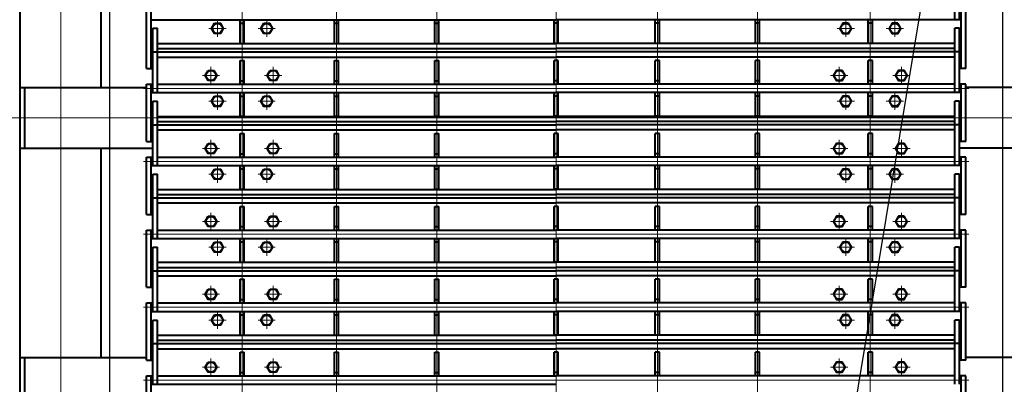
# Model space of a CAD drawing. Extents: x 162148 to 435815, y 4059 to 857119.
# Drawn here: x 321961 to 324879, y 299759 to 300839 of the extents above; entities that cross this region are included whole.
import ezdxf

# ---------------------------------------------------------------- set-up
doc = ezdxf.new("R2010")
doc.units = 0
doc.header["$LTSCALE"] = 1000
doc.header["$MEASUREMENT"] = 0
doc.linetypes.add('ACAD_ISO04W100', pattern=[30.5, 24, -3, 0.5, -3])
doc.layers.add('BEAM', color=4, linetype='Continuous')
doc.layers.add('S-HOLE', color=3, linetype='Continuous')
doc.layers.add('LAYER1', color=1, linetype='ACAD_ISO04W100', lineweight=20)
doc.layers.add('LAYER7', color=7, linetype='Continuous', lineweight=40)

# ---------------------------------------------------------------- blocks, each defined once
blk = doc.blocks.new('FFDFDVVVVVNHKJKUNMN')
at = {"layer": 'S-HOLE', "color": 5}
blk.add_lwpolyline([(682303.3, -10225.2), (682303.3, -6494.5), (684948.3, -6494.5), (684948.3, -10225.2), (682303.3, -10225.2), (682832.3, -7023.5), (684948.3, -6494.5)], dxfattribs=at)
blk = doc.blocks.new('BWJ2200X10000-2')
at = {"layer": 'LAYER1'}
for p, q in [((2462674, -1282606.3), (2462674, -1280987.8)), ((2467082.7, -1282606.3), (2454534.3, -1282606.3)), ((2466844.1, -1284074.8), (2455634.4, -1284074.8))]:
    blk.add_line(p, q, dxfattribs=at)
at = {"layer": 'LAYER1', "color": 8}
for p, q in [((2462587, -1281383.4), (2462587, -1282606.3)), ((2462803, -1281383.4), (2462803, -1282606.3)), ((2463019, -1281383.4), (2463019, -1282606.3)), ((2463235, -1281383.4), (2463235, -1282606.3)), ((2463451, -1281383.4), (2463451, -1282606.3)), ((2462409.1, -1281576.7), (2462409.1, -1281627.9)), ((2462574.5, -1281583.3), (2462523.3, -1281583.3)), ((2462548.9, -1281557.7), (2462548.9, -1281608.9)), ((2462625.1, -1281576.7), (2462625.1, -1281627.9)), ((2462790.5, -1281583.3), (2462739.3, -1281583.3)), ((2462764.9, -1281557.7), (2462764.9, -1281608.9)), ((2462841.1, -1281576.7), (2462841.1, -1281627.9)), ((2463006.5, -1281583.3), (2462955.3, -1281583.3)), ((2462980.9, -1281557.7), (2462980.9, -1281608.9)), ((2463057.1, -1281576.7), (2463057.1, -1281627.9)), ((2463222.5, -1281583.3), (2463171.3, -1281583.3)), ((2463196.9, -1281557.7), (2463196.9, -1281608.9)), ((2463273.1, -1281576.7), (2463273.1, -1281627.9)), ((2463438.5, -1281583.3), (2463387.3, -1281583.3)), ((2463412.9, -1281557.7), (2463412.9, -1281608.9)), ((2462383.5, -1281602.3), (2462434.7, -1281602.3)), ((2462599.5, -1281602.3), (2462650.7, -1281602.3)), ((2462815.5, -1281602.3), (2462866.7, -1281602.3)), ((2463031.5, -1281602.3), (2463082.7, -1281602.3)), ((2463247.5, -1281602.3), (2463298.7, -1281602.3)), ((2462497.7, -1281675.3), (2462249.9, -1281675.3)), ((2462713.7, -1281675.3), (2462465.9, -1281675.3)), ((2462929.7, -1281675.3), (2462681.9, -1281675.3)), ((2463145.7, -1281675.3), (2462897.9, -1281675.3)), ((2463361.7, -1281675.3), (2463113.9, -1281675.3)), ((2463577.7, -1281675.3), (2463329.9, -1281675.3)), ((2462409.1, -1281722.7), (2462409.1, -1281773.9)), ((2462625.1, -1281722.7), (2462625.1, -1281773.9)), ((2462841.1, -1281722.7), (2462841.1, -1281773.9)), ((2463057.1, -1281722.7), (2463057.1, -1281773.9)), ((2463273.1, -1281722.7), (2463273.1, -1281773.9)), ((2462383.5, -1281748.3), (2462434.7, -1281748.3)), ((2462548.9, -1281741.7), (2462548.9, -1281792.9)), ((2462599.5, -1281748.3), (2462650.7, -1281748.3)), ((2462764.9, -1281741.7), (2462764.9, -1281792.9)), ((2462815.5, -1281748.3), (2462866.7, -1281748.3)), ((2462980.9, -1281741.7), (2462980.9, -1281792.9)), ((2463031.5, -1281748.3), (2463082.7, -1281748.3)), ((2463196.9, -1281741.7), (2463196.9, -1281792.9)), ((2463247.5, -1281748.3), (2463298.7, -1281748.3)), ((2463412.9, -1281741.7), (2463412.9, -1281792.9)), ((2462523.3, -1281767.3), (2462574.5, -1281767.3)), ((2462739.3, -1281767.3), (2462790.5, -1281767.3)), ((2462955.3, -1281767.3), (2463006.5, -1281767.3)), ((2463171.3, -1281767.3), (2463222.5, -1281767.3)), ((2463387.3, -1281767.3), (2463438.5, -1281767.3)), ((2462489, -1282009.3), (2462249.8, -1282009.3)), ((2462705, -1282009.3), (2462465.8, -1282009.3)), ((2462921, -1282009.3), (2462681.8, -1282009.3)), ((2463137, -1282009.3), (2462897.8, -1282009.3)), ((2463353, -1282009.3), (2463113.8, -1282009.3)), ((2463569, -1282009.3), (2463329.8, -1282009.3)), ((2462489, -1282306.3), (2462249.8, -1282306.3)), ((2462705, -1282306.3), (2462465.8, -1282306.3)), ((2462921, -1282306.3), (2462681.8, -1282306.3)), ((2463137, -1282306.3), (2462897.8, -1282306.3)), ((2463353, -1282306.3), (2463113.8, -1282306.3)), ((2463569, -1282306.3), (2463329.8, -1282306.3)), ((2462775.7, -1282606.3), (2461750.6, -1282606.3)), ((2462587, -1283829.1), (2462587, -1282606.3)), ((2463639.7, -1282606.3), (2462614.6, -1282606.3)), ((2462674, -1282606.3), (2462674, -1284224.8)), ((2462803, -1283829.1), (2462803, -1282606.3)), ((2463019, -1283829.1), (2463019, -1282606.3)), ((2463235, -1283829.1), (2463235, -1282606.3)), ((2463451, -1283829.1), (2463451, -1282606.3)), ((2462489, -1282960.3), (2462249.8, -1282960.3)), ((2462705, -1282960.3), (2462465.8, -1282960.3)), ((2462921, -1282960.3), (2462681.8, -1282960.3)), ((2463137, -1282960.3), (2462897.8, -1282960.3)), ((2463353, -1282960.3), (2463113.8, -1282960.3)), ((2463569, -1282960.3), (2463329.8, -1282960.3)), ((2462489, -1283257.3), (2462249.8, -1283257.3)), ((2462705, -1283257.3), (2462465.8, -1283257.3)), ((2462921, -1283257.3), (2462681.8, -1283257.3)), ((2463137, -1283257.3), (2462897.8, -1283257.3)), ((2463353, -1283257.3), (2463113.8, -1283257.3)), ((2463569, -1283257.3), (2463329.8, -1283257.3)), ((2462548.9, -1283470.9), (2462548.9, -1283419.7)), ((2462764.9, -1283470.9), (2462764.9, -1283419.7)), ((2462980.9, -1283470.9), (2462980.9, -1283419.7)), ((2463196.9, -1283470.9), (2463196.9, -1283419.7)), ((2463412.9, -1283470.9), (2463412.9, -1283419.7)), ((2462409.1, -1283489.9), (2462409.1, -1283438.7)), ((2462523.3, -1283445.3), (2462574.5, -1283445.3)), ((2462625.1, -1283489.9), (2462625.1, -1283438.7)), ((2462739.3, -1283445.3), (2462790.5, -1283445.3)), ((2462841.1, -1283489.9), (2462841.1, -1283438.7)), ((2462955.3, -1283445.3), (2463006.5, -1283445.3)), ((2463057.1, -1283489.9), (2463057.1, -1283438.7)), ((2463171.3, -1283445.3), (2463222.5, -1283445.3)), ((2463273.1, -1283489.9), (2463273.1, -1283438.7)), ((2463387.3, -1283445.3), (2463438.5, -1283445.3)), ((2462383.5, -1283464.3), (2462434.7, -1283464.3)), ((2462599.5, -1283464.3), (2462650.7, -1283464.3)), ((2462815.5, -1283464.3), (2462866.7, -1283464.3)), ((2463031.5, -1283464.3), (2463082.7, -1283464.3)), ((2463247.5, -1283464.3), (2463298.7, -1283464.3)), ((2462497.7, -1283537.3), (2462249.9, -1283537.3)), ((2462713.7, -1283537.3), (2462465.9, -1283537.3)), ((2462929.7, -1283537.3), (2462681.9, -1283537.3)), ((2463145.7, -1283537.3), (2462897.9, -1283537.3)), ((2463361.7, -1283537.3), (2463113.9, -1283537.3)), ((2463577.7, -1283537.3), (2463329.9, -1283537.3)), ((2462409.1, -1283635.9), (2462409.1, -1283584.7)), ((2462625.1, -1283635.9), (2462625.1, -1283584.7)), ((2462841.1, -1283635.9), (2462841.1, -1283584.7)), ((2463057.1, -1283635.9), (2463057.1, -1283584.7)), ((2463273.1, -1283635.9), (2463273.1, -1283584.7)), ((2462383.5, -1283610.3), (2462434.7, -1283610.3)), ((2462548.9, -1283654.9), (2462548.9, -1283603.7)), ((2462599.5, -1283610.3), (2462650.7, -1283610.3)), ((2462764.9, -1283654.9), (2462764.9, -1283603.7)), ((2462815.5, -1283610.3), (2462866.7, -1283610.3)), ((2462980.9, -1283654.9), (2462980.9, -1283603.7)), ((2463031.5, -1283610.3), (2463082.7, -1283610.3)), ((2463196.9, -1283654.9), (2463196.9, -1283603.7)), ((2463247.5, -1283610.3), (2463298.7, -1283610.3)), ((2463412.9, -1283654.9), (2463412.9, -1283603.7)), ((2462574.5, -1283629.3), (2462523.3, -1283629.3)), ((2462790.5, -1283629.3), (2462739.3, -1283629.3)), ((2463006.5, -1283629.3), (2462955.3, -1283629.3)), ((2463222.5, -1283629.3), (2463171.3, -1283629.3)), ((2463438.5, -1283629.3), (2463387.3, -1283629.3))]:
    blk.add_line(p, q, dxfattribs=at)
at = {"layer": 'LAYER7', "color": 8}
for p, q in [((2462584, -1281017.8), (2462584, -1281391.8)), ((2462764, -1281017.8), (2462764, -1281410.8)), ((2463384, -1281017.8), (2463384, -1281391.8)), ((2462528, -1281391.8), (2462358.5, -1281391.8)), ((2462528, -1281405.8), (2462358.5, -1281405.8)), ((2462383.5, -1281405.8), (2462383.5, -1282606.3)), ((2462454, -1281405.8), (2462454, -1281410.8)), ((2462469, -1281405.8), (2462469, -1281410.8)), ((2462528, -1281391.8), (2462528, -1281405.8)), ((2462528, -1281405.8), (2462528, -1281410.8)), ((2462744, -1281391.8), (2462574.5, -1281391.8)), ((2462574.5, -1281391.8), (2462574.5, -1281405.8)), ((2462744, -1281405.8), (2462574.5, -1281405.8)), ((2462574.5, -1281405.8), (2462574.5, -1281410.8)), ((2462599.5, -1281405.8), (2462599.5, -1282606.3)), ((2462670, -1281405.8), (2462670, -1281410.8)), ((2462685, -1281405.8), (2462685, -1281410.8)), ((2462744, -1281391.8), (2462744, -1281405.8)), ((2462744, -1281405.8), (2462744, -1281410.8)), ((2462960, -1281391.8), (2462790.5, -1281391.8)), ((2462790.5, -1281391.8), (2462790.5, -1281405.8)), ((2462960, -1281405.8), (2462790.5, -1281405.8)), ((2462790.5, -1281405.8), (2462790.5, -1281410.8)), ((2462815.5, -1281405.8), (2462815.5, -1282606.3)), ((2462886, -1281405.8), (2462886, -1281410.8)), ((2462901, -1281405.8), (2462901, -1281410.8)), ((2462960, -1281391.8), (2462960, -1281405.8)), ((2462960, -1281405.8), (2462960, -1281410.8)), ((2463176, -1281391.8), (2463006.5, -1281391.8)), ((2463006.5, -1281391.8), (2463006.5, -1281405.8)), ((2463176, -1281405.8), (2463006.5, -1281405.8)), ((2463006.5, -1281405.8), (2463006.5, -1281410.8)), ((2463031.5, -1281405.8), (2463031.5, -1282606.3)), ((2463102, -1281405.8), (2463102, -1281410.8)), ((2463117, -1281405.8), (2463117, -1281410.8)), ((2463176, -1281391.8), (2463176, -1281405.8)), ((2463176, -1281405.8), (2463176, -1281410.8)), ((2463392, -1281391.8), (2463222.5, -1281391.8)), ((2463222.5, -1281391.8), (2463222.5, -1281405.8)), ((2463392, -1281405.8), (2463222.5, -1281405.8)), ((2463222.5, -1281405.8), (2463222.5, -1281410.8)), ((2463247.5, -1281405.8), (2463247.5, -1282606.3)), ((2463318, -1281405.8), (2463318, -1281410.8)), ((2463333, -1281405.8), (2463333, -1281410.8)), ((2463392, -1281391.8), (2463392, -1281405.8)), ((2463392, -1281405.8), (2463392, -1281410.8)), ((2463608, -1281391.8), (2463438.5, -1281391.8)), ((2463438.5, -1281391.8), (2463438.5, -1281405.8)), ((2463608, -1281405.8), (2463438.5, -1281405.8)), ((2463438.5, -1281405.8), (2463438.5, -1281410.8)), ((2462383.5, -1281410.8), (2462193, -1281410.8)), ((2462383.5, -1281424.8), (2462193, -1281424.8)), ((2462409, -1281410.8), (2462409, -1281424.8)), ((2462599.5, -1281410.8), (2462409, -1281410.8)), ((2462599.5, -1281424.8), (2462409, -1281424.8)), ((2462454, -1281424.8), (2462454, -1282606.3)), ((2462469, -1281424.8), (2462469, -1282606.3)), ((2462479, -1281410.8), (2462479, -1282606.3)), ((2462494, -1281424.8), (2462494, -1282606.3)), ((2462574.5, -1281424.8), (2462574.5, -1282606.3)), ((2462625, -1281410.8), (2462625, -1281424.8)), ((2462815.5, -1281410.8), (2462625, -1281410.8)), ((2462815.5, -1281424.8), (2462625, -1281424.8)), ((2462670, -1281424.8), (2462670, -1282606.3)), ((2462685, -1281424.8), (2462685, -1282606.3)), ((2462695, -1281410.8), (2462695, -1282606.3)), ((2462710, -1281424.8), (2462710, -1282606.3)), ((2462790.5, -1281424.8), (2462790.5, -1282606.3)), ((2462841, -1281410.8), (2462841, -1281424.8)), ((2463031.5, -1281410.8), (2462841, -1281410.8)), ((2463031.5, -1281424.8), (2462841, -1281424.8)), ((2462886, -1281424.8), (2462886, -1282606.3)), ((2462901, -1281424.8), (2462901, -1282606.3)), ((2462911, -1281410.8), (2462911, -1282606.3)), ((2462926, -1281424.8), (2462926, -1282606.3)), ((2463006.5, -1281424.8), (2463006.5, -1282606.3)), ((2463057, -1281410.8), (2463057, -1281424.8)), ((2463247.5, -1281410.8), (2463057, -1281410.8)), ((2463247.5, -1281424.8), (2463057, -1281424.8)), ((2463102, -1281424.8), (2463102, -1282606.3)), ((2463117, -1281424.8), (2463117, -1282606.3)), ((2463127, -1281410.8), (2463127, -1282606.3)), ((2463142, -1281424.8), (2463142, -1282606.3)), ((2463222.5, -1281424.8), (2463222.5, -1282606.3)), ((2463273, -1281410.8), (2463273, -1281424.8)), ((2463463.5, -1281410.8), (2463273, -1281410.8)), ((2463463.5, -1281424.8), (2463273, -1281424.8)), ((2463318, -1281424.8), (2463318, -1282606.3)), ((2463333, -1281424.8), (2463333, -1282606.3)), ((2463343, -1281410.8), (2463343, -1282606.3)), ((2463358, -1281424.8), (2463358, -1282606.3)), ((2463438.5, -1281424.8), (2463438.5, -1282606.3)), ((2462453.5, -1281669.3), (2462383.5, -1281669.3)), ((2462393.5, -1281669.3), (2462393.5, -1281681.3)), ((2462453.5, -1281669.3), (2462453.5, -1281681.3)), ((2462504.5, -1281669.3), (2462504.5, -1281681.3)), ((2462574.5, -1281669.3), (2462504.5, -1281669.3)), ((2462564.5, -1281669.3), (2462564.5, -1281681.3)), ((2462669.5, -1281669.3), (2462599.5, -1281669.3)), ((2462609.5, -1281669.3), (2462609.5, -1281681.3)), ((2462669.5, -1281669.3), (2462669.5, -1281681.3)), ((2462720.5, -1281669.3), (2462720.5, -1281681.3)), ((2462790.5, -1281669.3), (2462720.5, -1281669.3)), ((2462780.5, -1281669.3), (2462780.5, -1281681.3)), ((2462885.5, -1281669.3), (2462815.5, -1281669.3)), ((2462825.5, -1281669.3), (2462825.5, -1281681.3)), ((2462885.5, -1281669.3), (2462885.5, -1281681.3)), ((2462936.5, -1281669.3), (2462936.5, -1281681.3)), ((2463006.5, -1281669.3), (2462936.5, -1281669.3)), ((2462996.5, -1281669.3), (2462996.5, -1281681.3)), ((2463101.5, -1281669.3), (2463031.5, -1281669.3)), ((2463041.5, -1281669.3), (2463041.5, -1281681.3)), ((2463101.5, -1281669.3), (2463101.5, -1281681.3)), ((2463152.5, -1281669.3), (2463152.5, -1281681.3)), ((2463222.5, -1281669.3), (2463152.5, -1281669.3)), ((2463212.5, -1281669.3), (2463212.5, -1281681.3)), ((2463317.5, -1281669.3), (2463247.5, -1281669.3)), ((2463257.5, -1281669.3), (2463257.5, -1281681.3)), ((2463317.5, -1281669.3), (2463317.5, -1281681.3)), ((2463368.5, -1281669.3), (2463368.5, -1281681.3)), ((2463438.5, -1281669.3), (2463368.5, -1281669.3)), ((2463428.5, -1281669.3), (2463428.5, -1281681.3)), ((2462453.5, -1281681.3), (2462383.5, -1281681.3)), ((2462574.5, -1281681.3), (2462504.5, -1281681.3)), ((2462669.5, -1281681.3), (2462599.5, -1281681.3)), ((2462790.5, -1281681.3), (2462720.5, -1281681.3)), ((2462885.5, -1281681.3), (2462815.5, -1281681.3)), ((2463006.5, -1281681.3), (2462936.5, -1281681.3)), ((2463101.5, -1281681.3), (2463031.5, -1281681.3)), ((2463222.5, -1281681.3), (2463152.5, -1281681.3)), ((2463317.5, -1281681.3), (2463247.5, -1281681.3)), ((2463438.5, -1281681.3), (2463368.5, -1281681.3)), ((2462453.5, -1282003.5), (2462383.5, -1282003.5)), ((2462453.5, -1282015.5), (2462383.5, -1282015.5)), ((2462393.5, -1282003.5), (2462393.5, -1282015.5)), ((2462453.5, -1282003.5), (2462453.5, -1282015.5)), ((2462504.5, -1282003.5), (2462504.5, -1282015.5)), ((2462574.5, -1282003.5), (2462504.5, -1282003.5)), ((2462574.5, -1282015.5), (2462504.5, -1282015.5)), ((2462564.5, -1282003.5), (2462564.5, -1282015.5)), ((2462669.5, -1282003.5), (2462599.5, -1282003.5)), ((2462669.5, -1282015.5), (2462599.5, -1282015.5)), ((2462609.5, -1282003.5), (2462609.5, -1282015.5)), ((2462669.5, -1282003.5), (2462669.5, -1282015.5)), ((2462720.5, -1282003.5), (2462720.5, -1282015.5)), ((2462790.5, -1282003.5), (2462720.5, -1282003.5)), ((2462790.5, -1282015.5), (2462720.5, -1282015.5)), ((2462780.5, -1282003.5), (2462780.5, -1282015.5)), ((2462885.5, -1282003.5), (2462815.5, -1282003.5)), ((2462885.5, -1282015.5), (2462815.5, -1282015.5)), ((2462825.5, -1282003.5), (2462825.5, -1282015.5)), ((2462885.5, -1282003.5), (2462885.5, -1282015.5)), ((2462936.5, -1282003.5), (2462936.5, -1282015.5)), ((2463006.5, -1282003.5), (2462936.5, -1282003.5)), ((2463006.5, -1282015.5), (2462936.5, -1282015.5)), ((2462996.5, -1282003.5), (2462996.5, -1282015.5)), ((2463101.5, -1282003.5), (2463031.5, -1282003.5)), ((2463101.5, -1282015.5), (2463031.5, -1282015.5)), ((2463041.5, -1282003.5), (2463041.5, -1282015.5)), ((2463101.5, -1282003.5), (2463101.5, -1282015.5)), ((2463152.5, -1282003.5), (2463152.5, -1282015.5)), ((2463222.5, -1282003.5), (2463152.5, -1282003.5)), ((2463222.5, -1282015.5), (2463152.5, -1282015.5)), ((2463212.5, -1282003.5), (2463212.5, -1282015.5)), ((2463317.5, -1282003.5), (2463247.5, -1282003.5)), ((2463317.5, -1282015.5), (2463247.5, -1282015.5)), ((2463257.5, -1282003.5), (2463257.5, -1282015.5)), ((2463317.5, -1282003.5), (2463317.5, -1282015.5)), ((2463368.5, -1282003.5), (2463368.5, -1282015.5)), ((2463438.5, -1282003.5), (2463368.5, -1282003.5)), ((2463438.5, -1282015.5), (2463368.5, -1282015.5)), ((2463428.5, -1282003.5), (2463428.5, -1282015.5)), ((2462453.5, -1282300.5), (2462383.5, -1282300.5)), ((2462453.5, -1282312.5), (2462383.5, -1282312.5)), ((2462393.5, -1282300.5), (2462393.5, -1282312.5)), ((2462453.5, -1282300.5), (2462453.5, -1282312.5)), ((2462504.5, -1282300.5), (2462504.5, -1282312.5)), ((2462574.5, -1282300.5), (2462504.5, -1282300.5)), ((2462574.5, -1282312.5), (2462504.5, -1282312.5)), ((2462564.5, -1282300.5), (2462564.5, -1282312.5)), ((2462669.5, -1282300.5), (2462599.5, -1282300.5)), ((2462669.5, -1282312.5), (2462599.5, -1282312.5)), ((2462609.5, -1282300.5), (2462609.5, -1282312.5)), ((2462669.5, -1282300.5), (2462669.5, -1282312.5)), ((2462720.5, -1282300.5), (2462720.5, -1282312.5)), ((2462790.5, -1282300.5), (2462720.5, -1282300.5)), ((2462790.5, -1282312.5), (2462720.5, -1282312.5)), ((2462780.5, -1282300.5), (2462780.5, -1282312.5)), ((2462885.5, -1282300.5), (2462815.5, -1282300.5)), ((2462885.5, -1282312.5), (2462815.5, -1282312.5)), ((2462825.5, -1282300.5), (2462825.5, -1282312.5)), ((2462885.5, -1282300.5), (2462885.5, -1282312.5)), ((2462936.5, -1282300.5), (2462936.5, -1282312.5)), ((2463006.5, -1282300.5), (2462936.5, -1282300.5)), ((2463006.5, -1282312.5), (2462936.5, -1282312.5)), ((2462996.5, -1282300.5), (2462996.5, -1282312.5)), ((2463101.5, -1282300.5), (2463031.5, -1282300.5)), ((2463101.5, -1282312.5), (2463031.5, -1282312.5)), ((2463041.5, -1282300.5), (2463041.5, -1282312.5)), ((2463101.5, -1282300.5), (2463101.5, -1282312.5)), ((2463152.5, -1282300.5), (2463152.5, -1282312.5)), ((2463222.5, -1282300.5), (2463152.5, -1282300.5)), ((2463222.5, -1282312.5), (2463152.5, -1282312.5)), ((2463212.5, -1282300.5), (2463212.5, -1282312.5)), ((2463317.5, -1282300.5), (2463247.5, -1282300.5)), ((2463317.5, -1282312.5), (2463247.5, -1282312.5)), ((2463257.5, -1282300.5), (2463257.5, -1282312.5)), ((2463317.5, -1282300.5), (2463317.5, -1282312.5)), ((2463368.5, -1282300.5), (2463368.5, -1282312.5)), ((2463438.5, -1282300.5), (2463368.5, -1282300.5)), ((2463438.5, -1282312.5), (2463368.5, -1282312.5)), ((2463428.5, -1282300.5), (2463428.5, -1282312.5)), ((2462453.5, -1282600.5), (2462383.5, -1282600.5)), ((2462383.5, -1283806.8), (2462383.5, -1282606.3)), ((2462393.5, -1282600.5), (2462393.5, -1282612.5)), ((2462453.5, -1282600.5), (2462453.5, -1282612.5)), ((2462454, -1283787.8), (2462454, -1282606.3)), ((2462469, -1283787.8), (2462469, -1282606.3)), ((2462479, -1283801.8), (2462479, -1282606.3)), ((2462494, -1283787.8), (2462494, -1282606.3)), ((2462504.5, -1282600.5), (2462504.5, -1282612.5)), ((2462574.5, -1282600.5), (2462504.5, -1282600.5)), ((2462564.5, -1282600.5), (2462564.5, -1282612.5)), ((2462574.5, -1283787.8), (2462574.5, -1282606.3)), ((2462669.5, -1282600.5), (2462599.5, -1282600.5)), ((2462599.5, -1283806.8), (2462599.5, -1282606.3)), ((2462609.5, -1282600.5), (2462609.5, -1282612.5)), ((2462669.5, -1282600.5), (2462669.5, -1282612.5)), ((2462670, -1283787.8), (2462670, -1282606.3)), ((2462685, -1283787.8), (2462685, -1282606.3)), ((2462695, -1283801.8), (2462695, -1282606.3)), ((2462710, -1283787.8), (2462710, -1282606.3)), ((2462720.5, -1282600.5), (2462720.5, -1282612.5)), ((2462790.5, -1282600.5), (2462720.5, -1282600.5)), ((2462780.5, -1282600.5), (2462780.5, -1282612.5)), ((2462790.5, -1283787.8), (2462790.5, -1282606.3)), ((2462885.5, -1282600.5), (2462815.5, -1282600.5)), ((2462815.5, -1283806.8), (2462815.5, -1282606.3)), ((2462825.5, -1282600.5), (2462825.5, -1282612.5)), ((2462885.5, -1282600.5), (2462885.5, -1282612.5)), ((2462886, -1283787.8), (2462886, -1282606.3)), ((2462901, -1283787.8), (2462901, -1282606.3)), ((2462911, -1283801.8), (2462911, -1282606.3)), ((2462926, -1283787.8), (2462926, -1282606.3)), ((2462936.5, -1282600.5), (2462936.5, -1282612.5)), ((2463006.5, -1282600.5), (2462936.5, -1282600.5)), ((2462996.5, -1282600.5), (2462996.5, -1282612.5)), ((2463006.5, -1283787.8), (2463006.5, -1282606.3)), ((2463101.5, -1282600.5), (2463031.5, -1282600.5)), ((2463031.5, -1283806.8), (2463031.5, -1282606.3)), ((2463041.5, -1282600.5), (2463041.5, -1282612.5)), ((2463101.5, -1282600.5), (2463101.5, -1282612.5)), ((2463102, -1283787.8), (2463102, -1282606.3)), ((2463117, -1283787.8), (2463117, -1282606.3)), ((2463127, -1283801.8), (2463127, -1282606.3)), ((2463142, -1283787.8), (2463142, -1282606.3)), ((2463152.5, -1282600.5), (2463152.5, -1282612.5)), ((2463222.5, -1282600.5), (2463152.5, -1282600.5)), ((2463212.5, -1282600.5), (2463212.5, -1282612.5)), ((2463222.5, -1283787.8), (2463222.5, -1282606.3)), ((2463317.5, -1282600.5), (2463247.5, -1282600.5)), ((2463247.5, -1283806.8), (2463247.5, -1282606.3)), ((2463257.5, -1282600.5), (2463257.5, -1282612.5)), ((2463317.5, -1282600.5), (2463317.5, -1282612.5)), ((2463318, -1283787.8), (2463318, -1282606.3)), ((2463333, -1283787.8), (2463333, -1282606.3)), ((2463343, -1283801.8), (2463343, -1282606.3)), ((2463358, -1283787.8), (2463358, -1282606.3)), ((2463368.5, -1282600.5), (2463368.5, -1282612.5)), ((2463438.5, -1282600.5), (2463368.5, -1282600.5)), ((2463428.5, -1282600.5), (2463428.5, -1282612.5)), ((2463438.5, -1283787.8), (2463438.5, -1282606.3)), ((2463463.5, -1283806.8), (2463463.5, -1282606.3)), ((2462453.5, -1282612.5), (2462383.5, -1282612.5)), ((2462574.5, -1282612.5), (2462504.5, -1282612.5)), ((2462669.5, -1282612.5), (2462599.5, -1282612.5)), ((2462790.5, -1282612.5), (2462720.5, -1282612.5)), ((2462885.5, -1282612.5), (2462815.5, -1282612.5)), ((2463006.5, -1282612.5), (2462936.5, -1282612.5)), ((2463101.5, -1282612.5), (2463031.5, -1282612.5)), ((2463222.5, -1282612.5), (2463152.5, -1282612.5)), ((2463317.5, -1282612.5), (2463247.5, -1282612.5)), ((2463438.5, -1282612.5), (2463368.5, -1282612.5)), ((2462453.5, -1282954), (2462383.5, -1282954)), ((2462393.5, -1282966), (2462393.5, -1282954)), ((2462453.5, -1282966), (2462453.5, -1282954)), ((2462504.5, -1282966), (2462504.5, -1282954)), ((2462574.5, -1282954), (2462504.5, -1282954)), ((2462564.5, -1282966), (2462564.5, -1282954)), ((2462669.5, -1282954), (2462599.5, -1282954)), ((2462609.5, -1282966), (2462609.5, -1282954)), ((2462669.5, -1282966), (2462669.5, -1282954)), ((2462720.5, -1282966), (2462720.5, -1282954)), ((2462790.5, -1282954), (2462720.5, -1282954)), ((2462780.5, -1282966), (2462780.5, -1282954)), ((2462885.5, -1282954), (2462815.5, -1282954)), ((2462825.5, -1282966), (2462825.5, -1282954)), ((2462885.5, -1282966), (2462885.5, -1282954)), ((2462936.5, -1282966), (2462936.5, -1282954)), ((2463006.5, -1282954), (2462936.5, -1282954)), ((2462996.5, -1282966), (2462996.5, -1282954)), ((2463101.5, -1282954), (2463031.5, -1282954)), ((2463041.5, -1282966), (2463041.5, -1282954)), ((2463101.5, -1282966), (2463101.5, -1282954)), ((2463152.5, -1282966), (2463152.5, -1282954)), ((2463222.5, -1282954), (2463152.5, -1282954)), ((2463212.5, -1282966), (2463212.5, -1282954)), ((2463317.5, -1282954), (2463247.5, -1282954)), ((2463257.5, -1282966), (2463257.5, -1282954)), ((2463317.5, -1282966), (2463317.5, -1282954)), ((2463368.5, -1282966), (2463368.5, -1282954)), ((2463438.5, -1282954), (2463368.5, -1282954)), ((2463428.5, -1282966), (2463428.5, -1282954)), ((2462453.5, -1282966), (2462383.5, -1282966)), ((2462574.5, -1282966), (2462504.5, -1282966)), ((2462669.5, -1282966), (2462599.5, -1282966)), ((2462790.5, -1282966), (2462720.5, -1282966)), ((2462885.5, -1282966), (2462815.5, -1282966)), ((2463006.5, -1282966), (2462936.5, -1282966)), ((2463101.5, -1282966), (2463031.5, -1282966)), ((2463222.5, -1282966), (2463152.5, -1282966)), ((2463317.5, -1282966), (2463247.5, -1282966)), ((2463438.5, -1282966), (2463368.5, -1282966)), ((2462453.5, -1283251), (2462383.5, -1283251)), ((2462453.5, -1283263), (2462383.5, -1283263)), ((2462393.5, -1283263), (2462393.5, -1283251)), ((2462453.5, -1283263), (2462453.5, -1283251)), ((2462504.5, -1283263), (2462504.5, -1283251)), ((2462574.5, -1283251), (2462504.5, -1283251)), ((2462574.5, -1283263), (2462504.5, -1283263)), ((2462564.5, -1283263), (2462564.5, -1283251)), ((2462669.5, -1283251), (2462599.5, -1283251)), ((2462669.5, -1283263), (2462599.5, -1283263)), ((2462609.5, -1283263), (2462609.5, -1283251)), ((2462669.5, -1283263), (2462669.5, -1283251)), ((2462720.5, -1283263), (2462720.5, -1283251)), ((2462790.5, -1283251), (2462720.5, -1283251)), ((2462790.5, -1283263), (2462720.5, -1283263)), ((2462780.5, -1283263), (2462780.5, -1283251)), ((2462885.5, -1283251), (2462815.5, -1283251)), ((2462885.5, -1283263), (2462815.5, -1283263)), ((2462825.5, -1283263), (2462825.5, -1283251)), ((2462885.5, -1283263), (2462885.5, -1283251)), ((2462936.5, -1283263), (2462936.5, -1283251)), ((2463006.5, -1283251), (2462936.5, -1283251)), ((2463006.5, -1283263), (2462936.5, -1283263)), ((2462996.5, -1283263), (2462996.5, -1283251)), ((2463101.5, -1283251), (2463031.5, -1283251)), ((2463101.5, -1283263), (2463031.5, -1283263)), ((2463041.5, -1283263), (2463041.5, -1283251)), ((2463101.5, -1283263), (2463101.5, -1283251)), ((2463152.5, -1283263), (2463152.5, -1283251)), ((2463222.5, -1283251), (2463152.5, -1283251)), ((2463222.5, -1283263), (2463152.5, -1283263)), ((2463212.5, -1283263), (2463212.5, -1283251)), ((2463317.5, -1283251), (2463247.5, -1283251)), ((2463317.5, -1283263), (2463247.5, -1283263)), ((2463257.5, -1283263), (2463257.5, -1283251)), ((2463317.5, -1283263), (2463317.5, -1283251)), ((2463368.5, -1283263), (2463368.5, -1283251)), ((2463438.5, -1283251), (2463368.5, -1283251)), ((2463438.5, -1283263), (2463368.5, -1283263)), ((2463428.5, -1283263), (2463428.5, -1283251)), ((2462453.5, -1283531.3), (2462383.5, -1283531.3)), ((2462393.5, -1283543.3), (2462393.5, -1283531.3)), ((2462453.5, -1283543.3), (2462453.5, -1283531.3)), ((2462504.5, -1283543.3), (2462504.5, -1283531.3)), ((2462574.5, -1283531.3), (2462504.5, -1283531.3)), ((2462564.5, -1283543.3), (2462564.5, -1283531.3)), ((2462669.5, -1283531.3), (2462599.5, -1283531.3)), ((2462609.5, -1283543.3), (2462609.5, -1283531.3)), ((2462669.5, -1283543.3), (2462669.5, -1283531.3)), ((2462720.5, -1283543.3), (2462720.5, -1283531.3)), ((2462790.5, -1283531.3), (2462720.5, -1283531.3)), ((2462780.5, -1283543.3), (2462780.5, -1283531.3)), ((2462885.5, -1283531.3), (2462815.5, -1283531.3)), ((2462825.5, -1283543.3), (2462825.5, -1283531.3)), ((2462885.5, -1283543.3), (2462885.5, -1283531.3)), ((2462936.5, -1283543.3), (2462936.5, -1283531.3)), ((2463006.5, -1283531.3), (2462936.5, -1283531.3)), ((2462996.5, -1283543.3), (2462996.5, -1283531.3)), ((2463101.5, -1283531.3), (2463031.5, -1283531.3)), ((2463041.5, -1283543.3), (2463041.5, -1283531.3)), ((2463101.5, -1283543.3), (2463101.5, -1283531.3)), ((2463152.5, -1283543.3), (2463152.5, -1283531.3)), ((2463222.5, -1283531.3), (2463152.5, -1283531.3)), ((2463212.5, -1283543.3), (2463212.5, -1283531.3)), ((2463317.5, -1283531.3), (2463247.5, -1283531.3)), ((2463257.5, -1283543.3), (2463257.5, -1283531.3)), ((2463317.5, -1283543.3), (2463317.5, -1283531.3)), ((2463368.5, -1283543.3), (2463368.5, -1283531.3)), ((2463438.5, -1283531.3), (2463368.5, -1283531.3)), ((2463428.5, -1283543.3), (2463428.5, -1283531.3)), ((2462453.5, -1283543.3), (2462383.5, -1283543.3)), ((2462574.5, -1283543.3), (2462504.5, -1283543.3)), ((2462669.5, -1283543.3), (2462599.5, -1283543.3)), ((2462790.5, -1283543.3), (2462720.5, -1283543.3)), ((2462885.5, -1283543.3), (2462815.5, -1283543.3)), ((2463006.5, -1283543.3), (2462936.5, -1283543.3)), ((2463101.5, -1283543.3), (2463031.5, -1283543.3)), ((2463222.5, -1283543.3), (2463152.5, -1283543.3)), ((2463317.5, -1283543.3), (2463247.5, -1283543.3)), ((2463438.5, -1283543.3), (2463368.5, -1283543.3)), ((2462409, -1283801.8), (2462409, -1283787.8)), ((2462599.5, -1283787.8), (2462409, -1283787.8)), ((2462599.5, -1283801.8), (2462409, -1283801.8)), ((2462454, -1283806.8), (2462454, -1283801.8)), ((2462469, -1283806.8), (2462469, -1283801.8)), ((2462528, -1283806.8), (2462528, -1283801.8)), ((2462574.5, -1283806.8), (2462574.5, -1283801.8)), ((2462625, -1283801.8), (2462625, -1283787.8)), ((2462815.5, -1283787.8), (2462625, -1283787.8)), ((2462815.5, -1283801.8), (2462625, -1283801.8)), ((2462670, -1283806.8), (2462670, -1283801.8)), ((2462685, -1283806.8), (2462685, -1283801.8)), ((2462744, -1283806.8), (2462744, -1283801.8)), ((2462764, -1284194.8), (2462764, -1283801.8)), ((2462790.5, -1283806.8), (2462790.5, -1283801.8)), ((2462841, -1283801.8), (2462841, -1283787.8)), ((2463031.5, -1283787.8), (2462841, -1283787.8)), ((2463031.5, -1283801.8), (2462841, -1283801.8)), ((2462886, -1283806.8), (2462886, -1283801.8)), ((2462901, -1283806.8), (2462901, -1283801.8)), ((2462960, -1283806.8), (2462960, -1283801.8)), ((2463006.5, -1283806.8), (2463006.5, -1283801.8)), ((2463057, -1283801.8), (2463057, -1283787.8)), ((2463247.5, -1283787.8), (2463057, -1283787.8)), ((2463247.5, -1283801.8), (2463057, -1283801.8)), ((2463102, -1283806.8), (2463102, -1283801.8)), ((2463117, -1283806.8), (2463117, -1283801.8)), ((2463176, -1283806.8), (2463176, -1283801.8)), ((2463222.5, -1283806.8), (2463222.5, -1283801.8)), ((2463273, -1283801.8), (2463273, -1283787.8)), ((2463463.5, -1283787.8), (2463273, -1283787.8)), ((2463463.5, -1283801.8), (2463273, -1283801.8)), ((2463318, -1283806.8), (2463318, -1283801.8)), ((2463333, -1283806.8), (2463333, -1283801.8)), ((2463392, -1283806.8), (2463392, -1283801.8)), ((2463438.5, -1283806.8), (2463438.5, -1283801.8)), ((2462528, -1283806.8), (2462358.5, -1283806.8)), ((2462528, -1283820.8), (2462358.5, -1283820.8)), ((2462528, -1283820.8), (2462528, -1283806.8)), ((2462744, -1283806.8), (2462574.5, -1283806.8)), ((2462574.5, -1283820.8), (2462574.5, -1283806.8)), ((2462744, -1283820.8), (2462574.5, -1283820.8)), ((2462584, -1284194.8), (2462584, -1283820.8)), ((2462744, -1283820.8), (2462744, -1283806.8)), ((2462960, -1283806.8), (2462790.5, -1283806.8)), ((2462790.5, -1283820.8), (2462790.5, -1283806.8)), ((2462960, -1283820.8), (2462790.5, -1283820.8)), ((2462960, -1283820.8), (2462960, -1283806.8)), ((2463176, -1283806.8), (2463006.5, -1283806.8)), ((2463006.5, -1283820.8), (2463006.5, -1283806.8)), ((2463176, -1283820.8), (2463006.5, -1283820.8)), ((2463176, -1283820.8), (2463176, -1283806.8)), ((2463392, -1283806.8), (2463222.5, -1283806.8)), ((2463222.5, -1283820.8), (2463222.5, -1283806.8)), ((2463392, -1283820.8), (2463222.5, -1283820.8)), ((2463384, -1284194.8), (2463384, -1283820.8)), ((2463392, -1283820.8), (2463392, -1283806.8)), ((2463608, -1283806.8), (2463438.5, -1283806.8)), ((2463438.5, -1283820.8), (2463438.5, -1283806.8)), ((2463608, -1283820.8), (2463438.5, -1283820.8)), ((2462584, -1283954.8), (2461964, -1283954.8)), ((2463384, -1283954.8), (2462764, -1283954.8)), ((2462764, -1284180.8), (2462584, -1284180.8)), ((2463564, -1284180.8), (2463384, -1284180.8)), ((2466274, -1284194.8), (2459864, -1284194.8))]:
    blk.add_line(p, q, dxfattribs=at)
at = {"layer": 'LAYER7', "color": 8, "linetype": 'Continuous'}
for points in [[(2462394.1, -1281593.6), (2462394.1, -1281610.9), (2462409.1, -1281619.6), (2462424.1, -1281610.9), (2462424.1, -1281593.6), (2462409.1, -1281584.9)], [(2462533.9, -1281574.6), (2462533.9, -1281591.9), (2462548.9, -1281600.6), (2462563.9, -1281591.9), (2462563.9, -1281574.6), (2462548.9, -1281565.9)], [(2462610.1, -1281593.6), (2462610.1, -1281610.9), (2462625.1, -1281619.6), (2462640.1, -1281610.9), (2462640.1, -1281593.6), (2462625.1, -1281584.9)], [(2462749.9, -1281574.6), (2462749.9, -1281591.9), (2462764.9, -1281600.6), (2462779.9, -1281591.9), (2462779.9, -1281574.6), (2462764.9, -1281565.9)], [(2462826.1, -1281593.6), (2462826.1, -1281610.9), (2462841.1, -1281619.6), (2462856.1, -1281610.9), (2462856.1, -1281593.6), (2462841.1, -1281584.9)], [(2462965.9, -1281574.6), (2462965.9, -1281591.9), (2462980.9, -1281600.6), (2462995.9, -1281591.9), (2462995.9, -1281574.6), (2462980.9, -1281565.9)], [(2463042.1, -1281593.6), (2463042.1, -1281610.9), (2463057.1, -1281619.6), (2463072.1, -1281610.9), (2463072.1, -1281593.6), (2463057.1, -1281584.9)], [(2463181.9, -1281574.6), (2463181.9, -1281591.9), (2463196.9, -1281600.6), (2463211.9, -1281591.9), (2463211.9, -1281574.6), (2463196.9, -1281565.9)], [(2463258.1, -1281593.6), (2463258.1, -1281610.9), (2463273.1, -1281619.6), (2463288.1, -1281610.9), (2463288.1, -1281593.6), (2463273.1, -1281584.9)], [(2463397.9, -1281574.6), (2463397.9, -1281591.9), (2463412.9, -1281600.6), (2463427.9, -1281591.9), (2463427.9, -1281574.6), (2463412.9, -1281565.9)], [(2462394.1, -1281739.6), (2462394.1, -1281756.9), (2462409.1, -1281765.6), (2462424.1, -1281756.9), (2462424.1, -1281739.6), (2462409.1, -1281730.9)], [(2462610.1, -1281739.6), (2462610.1, -1281756.9), (2462625.1, -1281765.6), (2462640.1, -1281756.9), (2462640.1, -1281739.6), (2462625.1, -1281730.9)], [(2462826.1, -1281739.6), (2462826.1, -1281756.9), (2462841.1, -1281765.6), (2462856.1, -1281756.9), (2462856.1, -1281739.6), (2462841.1, -1281730.9)], [(2463042.1, -1281739.6), (2463042.1, -1281756.9), (2463057.1, -1281765.6), (2463072.1, -1281756.9), (2463072.1, -1281739.6), (2463057.1, -1281730.9)], [(2463258.1, -1281739.6), (2463258.1, -1281756.9), (2463273.1, -1281765.6), (2463288.1, -1281756.9), (2463288.1, -1281739.6), (2463273.1, -1281730.9)], [(2462533.9, -1281758.6), (2462533.9, -1281775.9), (2462548.9, -1281784.6), (2462563.9, -1281775.9), (2462563.9, -1281758.6), (2462548.9, -1281749.9)], [(2462749.9, -1281758.6), (2462749.9, -1281775.9), (2462764.9, -1281784.6), (2462779.9, -1281775.9), (2462779.9, -1281758.6), (2462764.9, -1281749.9)], [(2462965.9, -1281758.6), (2462965.9, -1281775.9), (2462980.9, -1281784.6), (2462995.9, -1281775.9), (2462995.9, -1281758.6), (2462980.9, -1281749.9)], [(2463181.9, -1281758.6), (2463181.9, -1281775.9), (2463196.9, -1281784.6), (2463211.9, -1281775.9), (2463211.9, -1281758.6), (2463196.9, -1281749.9)], [(2463397.9, -1281758.6), (2463397.9, -1281775.9), (2463412.9, -1281784.6), (2463427.9, -1281775.9), (2463427.9, -1281758.6), (2463412.9, -1281749.9)], [(2462394.1, -1283472.9), (2462394.1, -1283455.6), (2462409.1, -1283446.9), (2462424.1, -1283455.6), (2462424.1, -1283472.9), (2462409.1, -1283481.6)], [(2462533.9, -1283453.9), (2462533.9, -1283436.6), (2462548.9, -1283427.9), (2462563.9, -1283436.6), (2462563.9, -1283453.9), (2462548.9, -1283462.6)], [(2462610.1, -1283472.9), (2462610.1, -1283455.6), (2462625.1, -1283446.9), (2462640.1, -1283455.6), (2462640.1, -1283472.9), (2462625.1, -1283481.6)], [(2462749.9, -1283453.9), (2462749.9, -1283436.6), (2462764.9, -1283427.9), (2462779.9, -1283436.6), (2462779.9, -1283453.9), (2462764.9, -1283462.6)], [(2462826.1, -1283472.9), (2462826.1, -1283455.6), (2462841.1, -1283446.9), (2462856.1, -1283455.6), (2462856.1, -1283472.9), (2462841.1, -1283481.6)], [(2462965.9, -1283453.9), (2462965.9, -1283436.6), (2462980.9, -1283427.9), (2462995.9, -1283436.6), (2462995.9, -1283453.9), (2462980.9, -1283462.6)], [(2463042.1, -1283472.9), (2463042.1, -1283455.6), (2463057.1, -1283446.9), (2463072.1, -1283455.6), (2463072.1, -1283472.9), (2463057.1, -1283481.6)], [(2463181.9, -1283453.9), (2463181.9, -1283436.6), (2463196.9, -1283427.9), (2463211.9, -1283436.6), (2463211.9, -1283453.9), (2463196.9, -1283462.6)], [(2463258.1, -1283472.9), (2463258.1, -1283455.6), (2463273.1, -1283446.9), (2463288.1, -1283455.6), (2463288.1, -1283472.9), (2463273.1, -1283481.6)], [(2463397.9, -1283453.9), (2463397.9, -1283436.6), (2463412.9, -1283427.9), (2463427.9, -1283436.6), (2463427.9, -1283453.9), (2463412.9, -1283462.6)], [(2462394.1, -1283618.9), (2462394.1, -1283601.6), (2462409.1, -1283592.9), (2462424.1, -1283601.6), (2462424.1, -1283618.9), (2462409.1, -1283627.6)], [(2462610.1, -1283618.9), (2462610.1, -1283601.6), (2462625.1, -1283592.9), (2462640.1, -1283601.6), (2462640.1, -1283618.9), (2462625.1, -1283627.6)], [(2462826.1, -1283618.9), (2462826.1, -1283601.6), (2462841.1, -1283592.9), (2462856.1, -1283601.6), (2462856.1, -1283618.9), (2462841.1, -1283627.6)], [(2463042.1, -1283618.9), (2463042.1, -1283601.6), (2463057.1, -1283592.9), (2463072.1, -1283601.6), (2463072.1, -1283618.9), (2463057.1, -1283627.6)], [(2463258.1, -1283618.9), (2463258.1, -1283601.6), (2463273.1, -1283592.9), (2463288.1, -1283601.6), (2463288.1, -1283618.9), (2463273.1, -1283627.6)], [(2462533.9, -1283637.9), (2462533.9, -1283620.6), (2462548.9, -1283611.9), (2462563.9, -1283620.6), (2462563.9, -1283637.9), (2462548.9, -1283646.6)], [(2462749.9, -1283637.9), (2462749.9, -1283620.6), (2462764.9, -1283611.9), (2462779.9, -1283620.6), (2462779.9, -1283637.9), (2462764.9, -1283646.6)], [(2462965.9, -1283637.9), (2462965.9, -1283620.6), (2462980.9, -1283611.9), (2462995.9, -1283620.6), (2462995.9, -1283637.9), (2462980.9, -1283646.6)], [(2463181.9, -1283637.9), (2463181.9, -1283620.6), (2463196.9, -1283611.9), (2463211.9, -1283620.6), (2463211.9, -1283637.9), (2463196.9, -1283646.6)], [(2463397.9, -1283637.9), (2463397.9, -1283620.6), (2463412.9, -1283611.9), (2463427.9, -1283620.6), (2463427.9, -1283637.9), (2463412.9, -1283646.6)]]:
    blk.add_lwpolyline(points, close=True, dxfattribs=at)
for centre in [(2462548.9, -1281583.3), (2462764.9, -1281583.3), (2462980.9, -1281583.3), (2463196.9, -1281583.3), (2463412.9, -1281583.3), (2462409.1, -1281602.3), (2462625.1, -1281602.3), (2462841.1, -1281602.3), (2463057.1, -1281602.3), (2463273.1, -1281602.3), (2462409.1, -1281748.3), (2462548.9, -1281767.3), (2462625.1, -1281748.3), (2462764.9, -1281767.3), (2462841.1, -1281748.3), (2462980.9, -1281767.3), (2463057.1, -1281748.3), (2463196.9, -1281767.3), (2463273.1, -1281748.3), (2463412.9, -1281767.3), (2462409.1, -1283464.3), (2462548.9, -1283445.3), (2462625.1, -1283464.3), (2462764.9, -1283445.3), (2462841.1, -1283464.3), (2462980.9, -1283445.3), (2463057.1, -1283464.3), (2463196.9, -1283445.3), (2463273.1, -1283464.3), (2463412.9, -1283445.3), (2462409.1, -1283610.3), (2462625.1, -1283610.3), (2462841.1, -1283610.3), (2463057.1, -1283610.3), (2463273.1, -1283610.3), (2462548.9, -1283629.3), (2462764.9, -1283629.3), (2462980.9, -1283629.3), (2463196.9, -1283629.3), (2463412.9, -1283629.3)]:
    blk.add_circle(centre, 15, dxfattribs=at)

msp = doc.modelspace()

# ---------------------------------------------------------------- block references
at = {"color": 0, "lineweight": -3, "rotation": 270}
msp.add_blockref('BWJ2200X10000-2', (1606157.06, 2763222.47), dxfattribs=at)
at = {"layer": 'BEAM', "rotation": 180}
msp.add_blockref('FFDFDVVVVVNHKJKUNMN', (1007176.58, 292115.95), dxfattribs=at)

doc.saveas('drawing.dxf')
